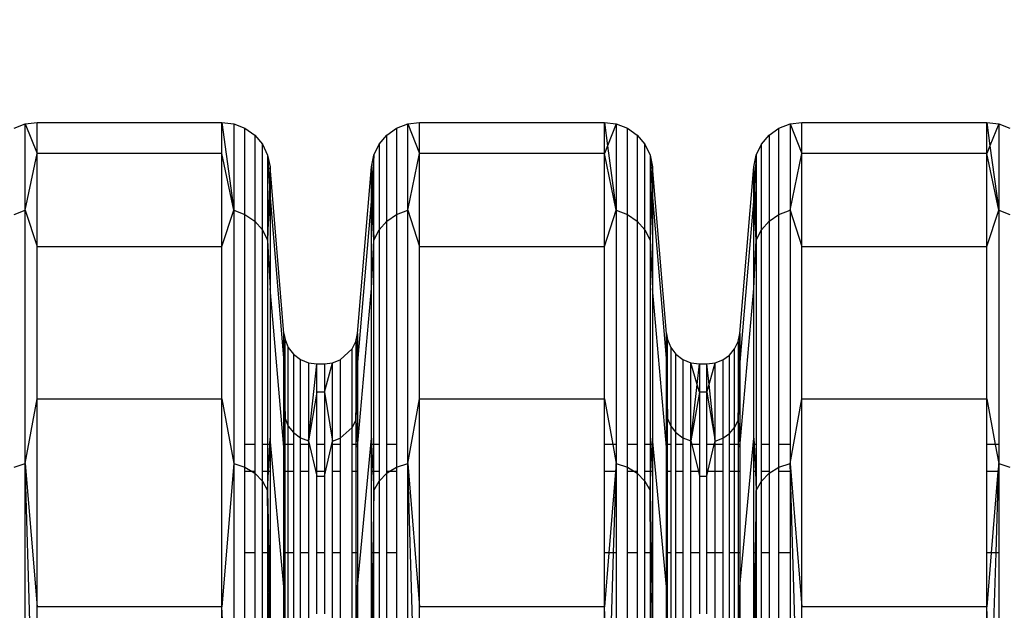
# Model space of a CAD drawing. Units: millimetres. Extents: x -9947 to 6001, y -5818 to 4709.
# Drawn here: x -4456 to -4334, y -1541 to -1467 of the extents above; entities that cross this region are included whole.
import ezdxf

# ---------------------------------------------------------------- set-up
doc = ezdxf.new("R2010")
doc.units = ezdxf.units.MM
doc.layers.add('Strefa bezpieczna', color=8, linetype='Continuous')
doc.dimstyles.get("Standard").update_dxf_attribs({"dimtxt": 180, "dimasz": 200, "dimexe": 0.18, "dimexo": 0.0625, "dimgap": 200, "dimtad": 0, "dimtih": 1, "dimtoh": 1, "dimdec": 0, "dimlfac": 0.1, "dimzin": 0, "dimdsep": 46, "dimtxsty": 'Standard', "dimcen": 0.09, "dimse1": 1, "dimse2": 1, "dimadec": 0, "dimazin": 0, "dimtfac": 1, "dimtdec": 4, "dimtofl": 0, "dimtmove": 0, "dimatfit": 3, "dimfxl": 1, "dimtolj": 1, "dimtzin": 0, "dimarcsym": 0})

# ---------------------------------------------------------------- blocks, each defined once
blk = doc.blocks.new('*D6')
at = {"layer": 'Defpoints', "color": 0}
for p in [(-5711.02, 3365.62), (-9742.35, -5817.57), (-979.17, -5817.57)]:
    blk.add_point(p, dxfattribs=at)
at = {"layer": 'Strefa bezpieczna', "color": 0, "lineweight": -2}
for p, q in [((-9742.35, 3165.62), (-9742.35, -935.98)), ((-9742.35, -5617.57), (-9742.35, -1515.98))]:
    blk.add_line(p, q, dxfattribs=at)
at = {"layer": 'Strefa bezpieczna', "color": 0}
for points in [[(-9709.01, 3165.62), (-9775.68, 3165.62), (-9742.35, 3365.62)], [(-9775.68, -5617.57), (-9709.01, -5617.57), (-9742.35, -5817.57)]]:
    blk.add_solid(points, dxfattribs=at)
at = {"layer": 'Strefa bezpieczna', "color": 0, "insert": (-9742.35, -1225.98), "char_height": 180, "attachment_point": 5}
blk.add_mtext('\\A1;918', dxfattribs=at)
blk = doc.blocks.new('*D7')
at = {"layer": 'Defpoints', "color": 0}
for p in [(-5218.65, 1402.02), (-8753.19, -3853.72), (-1057.07, -3853.72)]:
    blk.add_point(p, dxfattribs=at)
at = {"layer": 'Strefa bezpieczna', "color": 0, "lineweight": -2}
for p, q in [((-8753.19, 1202.02), (-8753.19, -935.85)), ((-8753.19, -3653.72), (-8753.19, -1515.85))]:
    blk.add_line(p, q, dxfattribs=at)
at = {"layer": 'Strefa bezpieczna', "color": 0}
for points in [[(-8719.86, 1202.02), (-8786.53, 1202.02), (-8753.19, 1402.02)], [(-8786.53, -3653.72), (-8719.86, -3653.72), (-8753.19, -3853.72)]]:
    blk.add_solid(points, dxfattribs=at)
at = {"layer": 'Strefa bezpieczna', "color": 0, "insert": (-8753.19, -1225.85), "char_height": 180, "attachment_point": 5}
blk.add_mtext('\\A1;526', dxfattribs=at)

msp = doc.modelspace()

# ---------------------------------------------------------------- linework, layer by layer
for p, q in [((-4456.5, -1480.79), (-4455.11, -1480.25)), ((-4455.11, -1480.25), (-4453.64, -1480.07)), ((-4455.11, -1490.98), (-4455.11, -1480.25)), ((-4455.11, -1480.25), (-4453.64, -1483.94)), ((-4453.64, -1483.94), (-4453.64, -1480.07)), ((-4453.64, -1480.07), (-4430.68, -1480.07)), ((-4430.68, -1483.94), (-4430.68, -1480.07)), ((-4430.68, -1480.07), (-4429.21, -1480.25)), ((-4430.68, -1480.07), (-4429.21, -1490.98)), ((-4429.21, -1480.25), (-4427.83, -1480.79)), ((-4429.21, -1480.25), (-4429.21, -1490.98)), ((-4427.83, -1491.5), (-4427.83, -1480.79)), ((-4427.83, -1480.79), (-4426.62, -1481.65)), ((-4410.2, -1481.65), (-4409, -1480.79)), ((-4409, -1480.79), (-4407.61, -1480.25)), ((-4409, -1480.79), (-4409, -1491.5)), ((-4407.61, -1480.25), (-4406.14, -1480.07)), ((-4407.61, -1490.98), (-4407.61, -1480.25)), ((-4407.61, -1480.25), (-4406.14, -1483.94)), ((-4406.14, -1483.94), (-4406.14, -1480.07)), ((-4406.14, -1480.07), (-4383.18, -1480.07)), ((-4383.18, -1483.94), (-4383.18, -1480.07)), ((-4383.18, -1480.07), (-4381.71, -1480.25)), ((-4383.18, -1480.07), (-4382.79, -1482.96)), ((-4381.71, -1480.25), (-4382.79, -1482.96)), ((-4381.71, -1480.25), (-4380.33, -1480.79)), ((-4381.71, -1480.25), (-4381.71, -1490.98)), ((-4380.33, -1491.5), (-4380.33, -1480.79)), ((-4380.33, -1480.79), (-4379.12, -1481.65)), ((-4362.7, -1481.65), (-4361.5, -1480.79)), ((-4361.5, -1480.79), (-4360.11, -1480.25)), ((-4361.5, -1491.5), (-4361.5, -1480.79)), ((-4360.11, -1480.25), (-4358.64, -1480.07)), ((-4360.11, -1480.25), (-4360.11, -1490.98)), ((-4360.11, -1480.25), (-4358.64, -1483.94)), ((-4358.64, -1483.94), (-4358.64, -1480.07)), ((-4358.64, -1480.07), (-4335.68, -1480.07)), ((-4335.68, -1483.94), (-4335.68, -1480.07)), ((-4335.68, -1480.07), (-4334.21, -1480.25)), ((-4335.68, -1480.07), (-4335.29, -1482.96)), ((-4334.21, -1480.25), (-4335.29, -1482.96)), ((-4334.21, -1480.25), (-4332.83, -1480.79)), ((-4334.21, -1480.25), (-4334.21, -1490.98)), ((-4426.62, -1481.65), (-4426.62, -1492.33)), ((-4426.62, -1481.65), (-4425.66, -1482.78)), ((-4411.16, -1482.78), (-4410.2, -1481.65)), ((-4410.2, -1492.33), (-4410.2, -1481.65)), ((-4379.12, -1481.65), (-4379.12, -1492.33)), ((-4379.12, -1481.65), (-4378.16, -1482.78)), ((-4363.66, -1482.78), (-4362.7, -1481.65)), ((-4362.7, -1481.65), (-4362.7, -1492.33)), ((-4425.66, -1493.42), (-4425.66, -1482.78)), ((-4425.66, -1482.78), (-4425.01, -1484.12)), ((-4411.82, -1484.12), (-4411.16, -1482.78)), ((-4411.16, -1482.78), (-4411.16, -1493.42)), ((-4382.79, -1482.96), (-4383.18, -1483.94)), ((-4382.79, -1482.96), (-4381.71, -1490.98)), ((-4378.16, -1493.42), (-4378.16, -1482.78)), ((-4378.16, -1482.78), (-4377.51, -1484.12)), ((-4364.32, -1484.12), (-4363.66, -1482.78)), ((-4363.66, -1493.42), (-4363.66, -1482.78)), ((-4335.29, -1482.96), (-4335.68, -1483.94)), ((-4335.29, -1482.96), (-4334.21, -1490.98)), ((-4455.11, -1490.98), (-4453.64, -1483.94)), ((-4453.64, -1495.48), (-4453.64, -1483.94)), ((-4430.68, -1483.94), (-4453.64, -1483.94)), ((-4430.68, -1495.48), (-4430.68, -1483.94)), ((-4429.21, -1490.98), (-4430.68, -1483.94)), ((-4425.01, -1484.12), (-4425.01, -1494.71)), ((-4425.01, -1484.12), (-4424.7, -1485.57)), ((-4425.01, -1484.12), (-4424.79, -1487.99)), ((-4412.12, -1485.57), (-4411.82, -1484.12)), ((-4411.82, -1484.12), (-4412.04, -1487.99)), ((-4411.82, -1494.71), (-4411.82, -1484.12)), ((-4407.61, -1490.98), (-4406.14, -1483.94)), ((-4406.14, -1495.48), (-4406.14, -1483.94)), ((-4383.18, -1483.94), (-4406.14, -1483.94)), ((-4383.18, -1495.48), (-4383.18, -1483.94)), ((-4381.71, -1490.98), (-4383.18, -1483.94)), ((-4377.51, -1484.12), (-4377.51, -1494.71)), ((-4377.51, -1484.12), (-4377.2, -1485.57)), ((-4377.51, -1484.12), (-4377.29, -1487.99)), ((-4364.62, -1485.57), (-4364.32, -1484.12)), ((-4364.32, -1484.12), (-4364.54, -1487.99)), ((-4364.32, -1484.12), (-4364.32, -1494.71)), ((-4360.11, -1490.98), (-4358.64, -1483.94)), ((-4358.64, -1495.48), (-4358.64, -1483.94)), ((-4335.68, -1483.94), (-4358.64, -1483.94)), ((-4335.68, -1495.48), (-4335.68, -1483.94)), ((-4334.21, -1490.98), (-4335.68, -1483.94)), ((-4424.7, -1485.57), (-4424.79, -1487.99)), ((-4424.7, -1485.57), (-4424.7, -1489.38)), ((-4422.98, -1506.29), (-4424.7, -1485.57)), ((-4413.85, -1506.29), (-4412.12, -1485.57)), ((-4412.12, -1489.38), (-4412.12, -1485.57)), ((-4412.12, -1485.57), (-4412.04, -1487.99)), ((-4377.2, -1485.57), (-4377.29, -1487.99)), ((-4377.2, -1485.57), (-4377.2, -1489.38)), ((-4375.48, -1506.29), (-4377.2, -1485.57)), ((-4366.35, -1506.29), (-4364.62, -1485.57)), ((-4364.62, -1489.38), (-4364.62, -1485.57)), ((-4364.62, -1485.57), (-4364.54, -1487.99)), ((-4424.79, -1487.99), (-4425.01, -1494.71)), ((-4424.79, -1487.99), (-4424.7, -1489.38)), ((-4412.04, -1487.99), (-4412.12, -1489.38)), ((-4412.04, -1487.99), (-4411.82, -1494.71)), ((-4377.29, -1487.99), (-4377.51, -1494.71)), ((-4377.29, -1487.99), (-4377.2, -1489.38)), ((-4364.54, -1487.99), (-4364.62, -1489.38)), ((-4364.54, -1487.99), (-4364.32, -1494.71)), ((-4425.01, -1494.71), (-4424.7, -1489.38)), ((-4424.7, -1489.38), (-4424.7, -1500.72)), ((-4424.7, -1489.38), (-4422.98, -1509.85)), ((-4412.12, -1489.38), (-4413.85, -1509.85)), ((-4412.12, -1500.72), (-4412.12, -1489.38)), ((-4411.82, -1494.71), (-4412.12, -1489.38)), ((-4377.51, -1494.71), (-4377.2, -1489.38)), ((-4377.2, -1489.38), (-4377.2, -1500.72)), ((-4377.2, -1489.38), (-4375.48, -1509.85)), ((-4364.62, -1489.38), (-4366.35, -1509.85)), ((-4364.62, -1500.72), (-4364.62, -1489.38)), ((-4364.32, -1494.71), (-4364.62, -1489.38)), ((-4456.5, -1491.5), (-4455.11, -1490.98)), ((-4455.11, -1522.43), (-4455.11, -1490.98)), ((-4455.11, -1490.98), (-4453.64, -1495.48)), ((-4430.68, -1495.48), (-4429.21, -1490.98)), ((-4429.21, -1490.98), (-4427.83, -1491.5)), ((-4429.21, -1490.98), (-4429.21, -1522.43)), ((-4427.83, -1491.5), (-4426.62, -1492.33)), ((-4427.83, -1520.07), (-4427.83, -1491.5)), ((-4410.2, -1492.33), (-4409, -1491.5)), ((-4409, -1491.5), (-4407.61, -1490.98)), ((-4409, -1491.5), (-4409, -1520.07)), ((-4407.61, -1522.43), (-4407.61, -1490.98)), ((-4407.61, -1490.98), (-4406.14, -1495.48)), ((-4383.18, -1495.48), (-4381.71, -1490.98)), ((-4381.71, -1490.98), (-4380.33, -1491.5)), ((-4381.71, -1490.98), (-4381.71, -1520.07)), ((-4380.33, -1491.5), (-4379.12, -1492.33)), ((-4380.33, -1520.07), (-4380.33, -1491.5)), ((-4362.7, -1492.33), (-4361.5, -1491.5)), ((-4361.5, -1491.5), (-4360.11, -1490.98)), ((-4361.5, -1520.07), (-4361.5, -1491.5)), ((-4360.11, -1490.98), (-4358.64, -1495.48)), ((-4360.11, -1490.98), (-4360.11, -1520.07)), ((-4335.68, -1495.48), (-4334.21, -1490.98)), ((-4334.21, -1490.98), (-4332.83, -1491.5)), ((-4334.21, -1490.98), (-4334.21, -1520.07)), ((-4426.62, -1492.33), (-4425.66, -1493.42)), ((-4426.62, -1492.33), (-4426.62, -1520.07)), ((-4411.16, -1493.42), (-4410.2, -1492.33)), ((-4410.2, -1520.07), (-4410.2, -1492.33)), ((-4379.12, -1492.33), (-4378.16, -1493.42)), ((-4379.12, -1492.33), (-4379.12, -1520.07)), ((-4363.66, -1493.42), (-4362.7, -1492.33)), ((-4362.7, -1492.33), (-4362.7, -1520.07)), ((-4425.66, -1493.42), (-4425.01, -1494.71)), ((-4425.66, -1520.07), (-4425.66, -1493.42)), ((-4411.82, -1494.71), (-4411.16, -1493.42)), ((-4411.16, -1493.42), (-4411.16, -1520.07)), ((-4378.16, -1493.42), (-4377.51, -1494.71)), ((-4378.16, -1520.07), (-4378.16, -1493.42)), ((-4364.32, -1494.71), (-4363.66, -1493.42)), ((-4363.66, -1520.07), (-4363.66, -1493.42)), ((-4453.64, -1514.4), (-4453.64, -1495.48)), ((-4453.64, -1495.48), (-4430.68, -1495.48)), ((-4430.68, -1514.4), (-4430.68, -1495.48)), ((-4425.01, -1494.71), (-4424.7, -1500.72)), ((-4425.01, -1494.71), (-4425.01, -1520.07)), ((-4412.12, -1500.72), (-4411.82, -1494.71)), ((-4411.82, -1520.07), (-4411.82, -1494.71)), ((-4406.14, -1514.4), (-4406.14, -1495.48)), ((-4406.14, -1495.48), (-4383.18, -1495.48)), ((-4383.18, -1514.4), (-4383.18, -1495.48)), ((-4377.51, -1494.71), (-4377.2, -1500.72)), ((-4377.51, -1494.71), (-4377.51, -1520.07)), ((-4364.62, -1500.72), (-4364.32, -1494.71)), ((-4364.32, -1494.71), (-4364.32, -1520.07)), ((-4358.64, -1514.4), (-4358.64, -1495.48)), ((-4358.64, -1495.48), (-4335.68, -1495.48)), ((-4335.68, -1514.4), (-4335.68, -1495.48)), ((-4424.7, -1500.72), (-4424.7, -1519.3)), ((-4422.98, -1520.43), (-4424.7, -1500.72)), ((-4413.85, -1520.43), (-4412.12, -1500.72)), ((-4412.12, -1519.3), (-4412.12, -1500.72)), ((-4377.2, -1500.72), (-4377.2, -1519.3)), ((-4375.48, -1520.43), (-4377.2, -1500.72)), ((-4366.35, -1520.43), (-4364.62, -1500.72)), ((-4364.62, -1519.3), (-4364.62, -1500.72)), ((-4422.98, -1506.29), (-4422.85, -1507.02)), ((-4422.98, -1509.85), (-4422.98, -1506.29)), ((-4422.94, -1509.09), (-4422.98, -1506.29)), ((-4414.06, -1507.29), (-4413.85, -1506.29)), ((-4413.9, -1509.17), (-4413.85, -1506.29)), ((-4413.85, -1506.29), (-4413.85, -1509.85)), ((-4375.48, -1506.29), (-4375.35, -1507.02)), ((-4375.48, -1509.85), (-4375.48, -1506.29)), ((-4375.44, -1509.09), (-4375.48, -1506.29)), ((-4366.56, -1507.29), (-4366.35, -1506.29)), ((-4366.4, -1509.17), (-4366.35, -1506.29)), ((-4366.35, -1506.29), (-4366.35, -1509.85)), ((-4422.94, -1509.09), (-4422.85, -1507.02)), ((-4422.85, -1507.02), (-4422.44, -1508.01)), ((-4422.85, -1516.83), (-4422.85, -1507.02)), ((-4414.51, -1508.2), (-4414.06, -1507.29)), ((-4414.06, -1507.29), (-4414.06, -1517.09)), ((-4413.9, -1509.17), (-4414.06, -1507.29)), ((-4375.44, -1509.09), (-4375.35, -1507.02)), ((-4375.35, -1507.02), (-4374.94, -1508.01)), ((-4375.35, -1516.83), (-4375.35, -1507.02)), ((-4367.01, -1508.2), (-4366.56, -1507.29)), ((-4366.56, -1507.29), (-4366.56, -1517.09)), ((-4366.4, -1509.17), (-4366.56, -1507.29)), ((-4422.98, -1509.85), (-4422.94, -1509.09)), ((-4422.85, -1516.83), (-4422.94, -1509.09)), ((-4422.44, -1508.01), (-4421.79, -1508.86)), ((-4422.44, -1517.79), (-4422.44, -1508.01)), ((-4421.79, -1508.86), (-4420.93, -1509.51)), ((-4421.79, -1508.86), (-4421.79, -1518.61)), ((-4415.99, -1509.57), (-4414.51, -1508.2)), ((-4414.51, -1517.98), (-4414.51, -1508.2)), ((-4375.48, -1509.85), (-4375.44, -1509.09)), ((-4375.35, -1516.83), (-4375.44, -1509.09)), ((-4374.94, -1508.01), (-4374.29, -1508.86)), ((-4374.94, -1508.01), (-4374.94, -1517.79)), ((-4374.29, -1508.86), (-4373.43, -1509.51)), ((-4374.29, -1518.61), (-4374.29, -1508.86)), ((-4368.49, -1509.57), (-4367.66, -1508.98)), ((-4367.66, -1508.98), (-4367.01, -1508.2)), ((-4367.66, -1518.73), (-4367.66, -1508.98)), ((-4367.01, -1517.98), (-4367.01, -1508.2)), ((-4422.98, -1509.85), (-4422.85, -1516.83)), ((-4422.98, -1520.07), (-4422.98, -1509.85)), ((-4420.93, -1509.51), (-4419.94, -1509.93)), ((-4420.93, -1519.24), (-4420.93, -1509.51)), ((-4419.94, -1509.93), (-4419.94, -1519.64)), ((-4419.94, -1509.93), (-4418.88, -1510.07)), ((-4419.94, -1519.64), (-4418.88, -1510.07)), ((-4418.88, -1513.57), (-4418.88, -1510.07)), ((-4418.88, -1510.07), (-4417.95, -1510.07)), ((-4417.95, -1510.07), (-4416.94, -1509.94)), ((-4417.95, -1513.57), (-4416.94, -1509.94)), ((-4417.95, -1510.07), (-4417.95, -1513.57)), ((-4416.94, -1509.94), (-4415.99, -1509.57)), ((-4416.94, -1519.66), (-4416.94, -1509.94)), ((-4415.99, -1509.57), (-4415.99, -1519.3)), ((-4414.06, -1517.09), (-4413.9, -1509.17)), ((-4413.85, -1509.85), (-4414.06, -1517.09)), ((-4413.85, -1509.85), (-4413.9, -1509.17)), ((-4413.85, -1509.85), (-4413.85, -1520.07)), ((-4375.48, -1509.85), (-4375.35, -1516.83)), ((-4375.48, -1520.07), (-4375.48, -1509.85)), ((-4373.43, -1509.51), (-4372.44, -1509.93)), ((-4373.43, -1509.51), (-4373.43, -1519.24)), ((-4372.44, -1509.93), (-4371.38, -1510.07)), ((-4372.44, -1519.64), (-4372.44, -1509.93)), ((-4371.66, -1512.61), (-4372.44, -1509.93)), ((-4371.66, -1512.61), (-4371.38, -1510.07)), ((-4371.38, -1510.07), (-4371.38, -1513.57)), ((-4371.38, -1510.07), (-4370.45, -1510.07)), ((-4370.45, -1510.07), (-4369.44, -1509.94)), ((-4370.45, -1513.57), (-4370.45, -1510.07)), ((-4370.18, -1512.61), (-4370.45, -1510.07)), ((-4370.18, -1512.61), (-4369.44, -1509.94)), ((-4369.44, -1509.94), (-4368.49, -1509.57)), ((-4369.44, -1519.66), (-4369.44, -1509.94)), ((-4368.49, -1509.57), (-4368.49, -1519.3)), ((-4366.56, -1517.09), (-4366.4, -1509.17)), ((-4366.35, -1509.85), (-4366.56, -1517.09)), ((-4366.35, -1509.85), (-4366.4, -1509.17)), ((-4366.35, -1509.85), (-4366.35, -1520.07)), ((-4372.44, -1519.64), (-4371.66, -1512.61)), ((-4371.38, -1513.57), (-4371.66, -1512.61)), ((-4370.45, -1513.57), (-4370.18, -1512.61)), ((-4369.44, -1519.66), (-4370.18, -1512.61)), ((-4418.88, -1513.57), (-4419.94, -1519.64)), ((-4417.95, -1513.57), (-4418.88, -1513.57)), ((-4418.88, -1520.07), (-4418.88, -1513.57)), ((-4417.95, -1513.57), (-4416.94, -1519.66)), ((-4417.95, -1513.57), (-4417.95, -1520.07)), ((-4371.38, -1513.57), (-4372.44, -1519.64)), ((-4370.45, -1513.57), (-4371.38, -1513.57)), ((-4371.38, -1513.57), (-4371.38, -1520.07)), ((-4370.45, -1513.57), (-4369.44, -1519.66)), ((-4370.45, -1520.07), (-4370.45, -1513.57)), ((-4455.11, -1522.43), (-4453.64, -1514.4)), ((-4453.64, -1540.23), (-4453.64, -1514.4)), ((-4453.64, -1514.4), (-4430.68, -1514.4)), ((-4430.68, -1540.23), (-4430.68, -1514.4)), ((-4430.68, -1514.4), (-4429.21, -1522.43)), ((-4407.61, -1522.43), (-4406.14, -1514.4)), ((-4406.14, -1540.23), (-4406.14, -1514.4)), ((-4406.14, -1514.4), (-4383.18, -1514.4)), ((-4383.18, -1514.4), (-4382.14, -1520.07)), ((-4383.18, -1520.07), (-4383.18, -1514.4)), ((-4360.11, -1522.43), (-4358.64, -1514.4)), ((-4358.64, -1540.23), (-4358.64, -1514.4)), ((-4358.64, -1514.4), (-4335.68, -1514.4)), ((-4335.68, -1514.4), (-4334.64, -1520.07)), ((-4335.68, -1520.07), (-4335.68, -1514.4)), ((-4422.98, -1520.07), (-4422.85, -1516.83)), ((-4422.85, -1516.83), (-4422.44, -1517.79)), ((-4422.85, -1520.07), (-4422.85, -1516.83)), ((-4414.51, -1517.98), (-4414.06, -1517.09)), ((-4414.06, -1517.09), (-4413.85, -1520.07)), ((-4414.06, -1517.09), (-4414.06, -1520.07)), ((-4375.48, -1520.07), (-4375.35, -1516.83)), ((-4375.35, -1516.83), (-4374.94, -1517.79)), ((-4375.35, -1520.07), (-4375.35, -1516.83)), ((-4367.01, -1517.98), (-4366.56, -1517.09)), ((-4366.56, -1517.09), (-4366.35, -1520.07)), ((-4366.56, -1517.09), (-4366.56, -1520.07)), ((-4422.44, -1517.79), (-4421.79, -1518.61)), ((-4422.44, -1520.07), (-4422.44, -1517.79)), ((-4421.79, -1518.61), (-4420.93, -1519.24)), ((-4421.79, -1518.61), (-4421.79, -1520.07)), ((-4415.99, -1519.3), (-4414.51, -1517.98)), ((-4414.51, -1520.07), (-4414.51, -1517.98)), ((-4374.94, -1517.79), (-4374.29, -1518.61)), ((-4374.94, -1517.79), (-4374.94, -1520.07)), ((-4374.29, -1518.61), (-4373.43, -1519.24)), ((-4374.29, -1520.07), (-4374.29, -1518.61)), ((-4368.49, -1519.3), (-4367.66, -1518.73)), ((-4367.66, -1518.73), (-4367.01, -1517.98)), ((-4367.66, -1520.07), (-4367.66, -1518.73)), ((-4367.01, -1520.07), (-4367.01, -1517.98)), ((-4426.62, -1520.07), (-4427.83, -1520.07)), ((-4427.83, -1522.89), (-4427.83, -1520.07)), ((-4426.62, -1520.07), (-4426.62, -1523.45)), ((-4425.01, -1520.07), (-4425.66, -1520.07)), ((-4425.66, -1523.45), (-4425.66, -1520.07)), ((-4424.74, -1520.07), (-4425.01, -1520.07)), ((-4425.01, -1520.07), (-4425.01, -1523.45)), ((-4424.9, -1523.45), (-4424.74, -1520.07)), ((-4424.74, -1520.07), (-4424.7, -1519.3)), ((-4424.7, -1520.07), (-4424.74, -1520.07)), ((-4422.98, -1537.77), (-4424.7, -1519.3)), ((-4424.7, -1519.3), (-4424.7, -1520.07)), ((-4424.7, -1520.07), (-4424.7, -1523.45)), ((-4422.85, -1520.07), (-4422.98, -1520.07)), ((-4422.98, -1520.43), (-4422.98, -1520.07)), ((-4422.44, -1520.07), (-4422.85, -1520.07)), ((-4422.85, -1523.45), (-4422.85, -1520.07)), ((-4421.79, -1520.07), (-4422.44, -1520.07)), ((-4422.44, -1523.45), (-4422.44, -1520.07)), ((-4421.79, -1520.07), (-4421.79, -1523.45)), ((-4420.93, -1519.24), (-4419.94, -1519.64)), ((-4420.93, -1520.07), (-4420.93, -1519.24)), ((-4419.94, -1520.07), (-4420.93, -1520.07)), ((-4420.93, -1523.45), (-4420.93, -1520.07)), ((-4419.94, -1519.64), (-4418.88, -1524.01)), ((-4419.94, -1519.64), (-4419.94, -1520.07)), ((-4419.94, -1520.07), (-4419.94, -1523.45)), ((-4417.95, -1520.07), (-4418.88, -1520.07)), ((-4418.88, -1523.45), (-4418.88, -1520.07)), ((-4417.95, -1524.01), (-4416.94, -1519.66)), ((-4417.95, -1520.07), (-4417.95, -1523.45)), ((-4416.94, -1519.66), (-4415.99, -1519.3)), ((-4416.94, -1520.07), (-4416.94, -1519.66)), ((-4415.99, -1520.07), (-4416.94, -1520.07)), ((-4416.94, -1523.45), (-4416.94, -1520.07)), ((-4415.99, -1519.3), (-4415.99, -1520.07)), ((-4415.99, -1520.07), (-4415.99, -1523.45)), ((-4414.06, -1520.07), (-4414.51, -1520.07)), ((-4414.51, -1523.45), (-4414.51, -1520.07)), ((-4413.85, -1520.07), (-4414.06, -1520.07)), ((-4414.06, -1520.07), (-4414.06, -1523.45)), ((-4413.85, -1537.77), (-4412.12, -1519.3)), ((-4413.85, -1520.07), (-4413.85, -1520.43)), ((-4412.12, -1519.3), (-4412.09, -1520.07)), ((-4412.12, -1520.07), (-4412.12, -1519.3)), ((-4412.09, -1520.07), (-4412.12, -1520.07)), ((-4412.12, -1523.45), (-4412.12, -1520.07)), ((-4411.82, -1520.07), (-4412.09, -1520.07)), ((-4412.09, -1520.07), (-4411.93, -1523.45)), ((-4411.16, -1520.07), (-4411.82, -1520.07)), ((-4411.82, -1523.45), (-4411.82, -1520.07)), ((-4411.16, -1520.07), (-4411.16, -1523.45)), ((-4409, -1520.07), (-4410.2, -1520.07)), ((-4410.2, -1523.45), (-4410.2, -1520.07)), ((-4409, -1520.07), (-4409, -1522.89)), ((-4382.14, -1520.07), (-4383.18, -1520.07)), ((-4383.18, -1523.45), (-4383.18, -1520.07)), ((-4381.71, -1520.07), (-4382.14, -1520.07)), ((-4382.14, -1520.07), (-4381.71, -1522.43)), ((-4381.71, -1520.07), (-4381.71, -1522.43)), ((-4379.12, -1520.07), (-4380.33, -1520.07)), ((-4380.33, -1522.89), (-4380.33, -1520.07)), ((-4379.12, -1520.07), (-4379.12, -1523.45)), ((-4377.51, -1520.07), (-4378.16, -1520.07)), ((-4378.16, -1523.45), (-4378.16, -1520.07)), ((-4377.24, -1520.07), (-4377.51, -1520.07)), ((-4377.51, -1520.07), (-4377.51, -1523.45)), ((-4377.4, -1523.45), (-4377.24, -1520.07)), ((-4377.24, -1520.07), (-4377.2, -1519.3)), ((-4377.2, -1520.07), (-4377.24, -1520.07)), ((-4375.48, -1537.77), (-4377.2, -1519.3)), ((-4377.2, -1519.3), (-4377.2, -1520.07)), ((-4377.2, -1520.07), (-4377.2, -1523.45)), ((-4375.35, -1520.07), (-4375.48, -1520.07)), ((-4375.48, -1520.43), (-4375.48, -1520.07)), ((-4374.94, -1520.07), (-4375.35, -1520.07)), ((-4375.35, -1523.45), (-4375.35, -1520.07)), ((-4374.94, -1520.07), (-4374.94, -1523.45)), ((-4373.43, -1520.07), (-4374.29, -1520.07)), ((-4374.29, -1523.45), (-4374.29, -1520.07)), ((-4373.43, -1519.24), (-4372.44, -1519.64)), ((-4373.43, -1519.24), (-4373.43, -1520.07)), ((-4373.43, -1520.07), (-4373.43, -1523.45)), ((-4372.44, -1519.64), (-4372.34, -1520.07)), ((-4372.44, -1520.07), (-4372.44, -1519.64)), ((-4372.34, -1520.07), (-4372.44, -1520.07)), ((-4372.44, -1523.45), (-4372.44, -1520.07)), ((-4371.38, -1520.07), (-4372.34, -1520.07)), ((-4372.34, -1520.07), (-4371.51, -1523.45)), ((-4371.38, -1520.07), (-4371.38, -1523.45)), ((-4369.54, -1520.07), (-4370.45, -1520.07)), ((-4370.45, -1523.45), (-4370.45, -1520.07)), ((-4370.32, -1523.45), (-4369.54, -1520.07)), ((-4369.54, -1520.07), (-4369.44, -1519.66)), ((-4369.44, -1520.07), (-4369.54, -1520.07)), ((-4369.44, -1519.66), (-4368.49, -1519.3)), ((-4369.44, -1520.07), (-4369.44, -1519.66)), ((-4368.49, -1520.07), (-4369.44, -1520.07)), ((-4369.44, -1523.45), (-4369.44, -1520.07)), ((-4368.49, -1519.3), (-4368.49, -1520.07)), ((-4368.49, -1520.07), (-4368.49, -1523.45)), ((-4367.01, -1520.07), (-4367.66, -1520.07)), ((-4367.66, -1523.45), (-4367.66, -1520.07)), ((-4366.56, -1520.07), (-4367.01, -1520.07)), ((-4367.01, -1523.45), (-4367.01, -1520.07)), ((-4366.35, -1520.07), (-4366.56, -1520.07)), ((-4366.56, -1520.07), (-4366.56, -1523.45)), ((-4366.35, -1537.77), (-4364.62, -1519.3)), ((-4366.35, -1520.07), (-4366.35, -1520.43)), ((-4364.62, -1519.3), (-4364.59, -1520.07)), ((-4364.62, -1520.07), (-4364.62, -1519.3)), ((-4364.59, -1520.07), (-4364.62, -1520.07)), ((-4364.62, -1523.45), (-4364.62, -1520.07)), ((-4364.32, -1520.07), (-4364.59, -1520.07)), ((-4364.59, -1520.07), (-4364.43, -1523.45)), ((-4364.32, -1520.07), (-4364.32, -1523.45)), ((-4362.7, -1520.07), (-4363.66, -1520.07)), ((-4363.66, -1523.45), (-4363.66, -1520.07)), ((-4362.7, -1520.07), (-4362.7, -1523.45)), ((-4360.11, -1520.07), (-4361.5, -1520.07)), ((-4361.5, -1522.89), (-4361.5, -1520.07)), ((-4360.11, -1520.07), (-4360.11, -1522.43)), ((-4334.64, -1520.07), (-4335.68, -1520.07)), ((-4335.68, -1523.45), (-4335.68, -1520.07)), ((-4334.21, -1520.07), (-4334.64, -1520.07)), ((-4334.64, -1520.07), (-4334.21, -1522.43)), ((-4334.21, -1520.07), (-4334.21, -1522.43)), ((-4422.98, -1523.45), (-4422.98, -1520.43)), ((-4413.85, -1520.43), (-4413.85, -1523.45)), ((-4375.48, -1523.45), (-4375.48, -1520.43)), ((-4366.35, -1520.43), (-4366.35, -1523.45)), ((-4456.5, -1522.89), (-4455.11, -1522.43)), ((-4455.11, -1572.46), (-4455.11, -1522.43)), ((-4455.11, -1522.43), (-4453.64, -1540.23)), ((-4453.64, -1572.33), (-4455.11, -1522.43)), ((-4429.21, -1522.43), (-4430.68, -1540.23)), ((-4429.21, -1522.43), (-4427.83, -1522.89)), ((-4429.21, -1522.43), (-4429.21, -1572.46)), ((-4409, -1522.89), (-4407.61, -1522.43)), ((-4407.61, -1572.46), (-4407.61, -1522.43)), ((-4407.61, -1522.43), (-4406.14, -1540.23)), ((-4406.14, -1572.33), (-4407.61, -1522.43)), ((-4381.71, -1522.43), (-4381.8, -1523.45)), ((-4381.74, -1523.45), (-4381.71, -1522.43)), ((-4381.71, -1522.43), (-4380.33, -1522.89)), ((-4381.71, -1522.43), (-4381.71, -1523.45)), ((-4361.5, -1522.89), (-4360.11, -1522.43)), ((-4360.11, -1522.43), (-4358.64, -1540.23)), ((-4358.64, -1572.33), (-4360.11, -1522.43)), ((-4360.11, -1522.43), (-4360.11, -1523.45)), ((-4334.21, -1522.43), (-4334.3, -1523.45)), ((-4334.24, -1523.45), (-4334.21, -1522.43)), ((-4334.21, -1522.43), (-4332.83, -1522.89)), ((-4334.21, -1522.43), (-4334.21, -1523.45)), ((-4427.83, -1522.89), (-4426.93, -1523.45)), ((-4427.83, -1523.45), (-4427.83, -1522.89)), ((-4426.93, -1523.45), (-4427.83, -1523.45)), ((-4427.83, -1533.53), (-4427.83, -1523.45)), ((-4426.62, -1523.45), (-4426.93, -1523.45)), ((-4426.93, -1523.45), (-4426.62, -1523.64)), ((-4426.62, -1523.45), (-4426.62, -1523.64)), ((-4426.62, -1523.64), (-4425.66, -1524.62)), ((-4426.62, -1523.64), (-4426.62, -1533.53)), ((-4425.01, -1523.45), (-4425.66, -1523.45)), ((-4425.66, -1524.62), (-4425.66, -1523.45)), ((-4425.01, -1523.45), (-4425.01, -1525.78)), ((-4425.01, -1525.78), (-4424.9, -1523.45)), ((-4424.9, -1523.45), (-4425.01, -1523.45)), ((-4424.7, -1523.45), (-4424.9, -1523.45)), ((-4424.7, -1523.45), (-4424.7, -1533.53)), ((-4422.85, -1523.45), (-4422.98, -1523.45)), ((-4422.98, -1533.53), (-4422.98, -1523.45)), ((-4422.44, -1523.45), (-4422.85, -1523.45)), ((-4422.85, -1533.53), (-4422.85, -1523.45)), ((-4421.79, -1523.45), (-4422.44, -1523.45)), ((-4422.44, -1533.53), (-4422.44, -1523.45)), ((-4421.79, -1523.45), (-4421.79, -1533.53)), ((-4419.94, -1523.45), (-4420.93, -1523.45)), ((-4420.93, -1533.53), (-4420.93, -1523.45)), ((-4419.94, -1523.45), (-4419.94, -1533.53)), ((-4417.95, -1523.45), (-4418.88, -1523.45)), ((-4418.88, -1524.01), (-4418.88, -1523.45)), ((-4417.95, -1523.45), (-4417.95, -1524.01)), ((-4415.99, -1523.45), (-4416.94, -1523.45)), ((-4416.94, -1533.53), (-4416.94, -1523.45)), ((-4415.99, -1523.45), (-4415.99, -1533.53)), ((-4414.06, -1523.45), (-4414.51, -1523.45)), ((-4414.51, -1533.53), (-4414.51, -1523.45)), ((-4413.85, -1523.45), (-4414.06, -1523.45)), ((-4414.06, -1523.45), (-4414.06, -1533.53)), ((-4413.85, -1523.45), (-4413.85, -1533.53)), ((-4411.93, -1523.45), (-4412.12, -1523.45)), ((-4412.12, -1533.53), (-4412.12, -1523.45)), ((-4411.93, -1523.45), (-4411.82, -1525.78)), ((-4411.82, -1523.45), (-4411.93, -1523.45)), ((-4411.82, -1525.78), (-4411.82, -1523.45)), ((-4411.16, -1523.45), (-4411.82, -1523.45)), ((-4411.16, -1523.45), (-4411.16, -1524.62)), ((-4411.16, -1524.62), (-4410.2, -1523.64)), ((-4409.9, -1523.45), (-4410.2, -1523.45)), ((-4410.2, -1523.64), (-4410.2, -1523.45)), ((-4410.2, -1523.64), (-4409.9, -1523.45)), ((-4410.2, -1533.53), (-4410.2, -1523.64)), ((-4409.9, -1523.45), (-4409, -1522.89)), ((-4409, -1523.45), (-4409.9, -1523.45)), ((-4409, -1522.89), (-4409, -1523.45)), ((-4409, -1523.45), (-4409, -1533.53)), ((-4381.8, -1523.45), (-4383.18, -1523.45)), ((-4383.18, -1533.53), (-4383.18, -1523.45)), ((-4381.8, -1523.45), (-4382.63, -1533.53)), ((-4382.04, -1533.53), (-4381.74, -1523.45)), ((-4381.74, -1523.45), (-4381.8, -1523.45)), ((-4381.71, -1523.45), (-4381.74, -1523.45)), ((-4381.71, -1523.45), (-4381.71, -1533.53)), ((-4380.33, -1522.89), (-4379.43, -1523.45)), ((-4380.33, -1523.45), (-4380.33, -1522.89)), ((-4379.43, -1523.45), (-4380.33, -1523.45)), ((-4380.33, -1533.53), (-4380.33, -1523.45)), ((-4379.12, -1523.45), (-4379.43, -1523.45)), ((-4379.43, -1523.45), (-4379.12, -1523.64)), ((-4379.12, -1523.45), (-4379.12, -1523.64)), ((-4379.12, -1523.64), (-4378.16, -1524.62)), ((-4379.12, -1523.64), (-4379.12, -1533.53)), ((-4378.16, -1524.62), (-4378.16, -1523.45)), ((-4377.51, -1523.45), (-4378.16, -1523.45)), ((-4377.51, -1523.45), (-4377.51, -1525.78)), ((-4377.51, -1525.78), (-4377.4, -1523.45)), ((-4377.4, -1523.45), (-4377.51, -1523.45)), ((-4377.2, -1523.45), (-4377.4, -1523.45)), ((-4377.2, -1523.45), (-4377.2, -1533.53)), ((-4375.35, -1523.45), (-4375.48, -1523.45)), ((-4375.48, -1533.53), (-4375.48, -1523.45)), ((-4374.94, -1523.45), (-4375.35, -1523.45)), ((-4375.35, -1533.53), (-4375.35, -1523.45)), ((-4374.94, -1523.45), (-4374.94, -1533.53)), ((-4373.43, -1523.45), (-4374.29, -1523.45)), ((-4374.29, -1533.53), (-4374.29, -1523.45)), ((-4373.43, -1523.45), (-4373.43, -1533.53)), ((-4371.51, -1523.45), (-4372.44, -1523.45)), ((-4372.44, -1533.53), (-4372.44, -1523.45)), ((-4371.38, -1523.45), (-4371.51, -1523.45)), ((-4371.51, -1523.45), (-4371.38, -1524.01)), ((-4371.38, -1523.45), (-4371.38, -1524.01)), ((-4370.45, -1524.01), (-4370.32, -1523.45)), ((-4370.45, -1524.01), (-4370.45, -1523.45)), ((-4370.32, -1523.45), (-4370.45, -1523.45)), ((-4369.44, -1523.45), (-4370.32, -1523.45)), ((-4368.49, -1523.45), (-4369.44, -1523.45)), ((-4369.44, -1533.53), (-4369.44, -1523.45)), ((-4368.49, -1523.45), (-4368.49, -1533.53)), ((-4367.01, -1523.45), (-4367.66, -1523.45)), ((-4367.66, -1533.53), (-4367.66, -1523.45)), ((-4366.56, -1523.45), (-4367.01, -1523.45)), ((-4367.01, -1533.53), (-4367.01, -1523.45)), ((-4366.35, -1523.45), (-4366.56, -1523.45)), ((-4366.56, -1523.45), (-4366.56, -1533.53)), ((-4366.35, -1523.45), (-4366.35, -1533.53)), ((-4364.43, -1523.45), (-4364.62, -1523.45)), ((-4364.62, -1533.53), (-4364.62, -1523.45)), ((-4364.32, -1523.45), (-4364.43, -1523.45)), ((-4364.43, -1523.45), (-4364.32, -1525.78)), ((-4364.32, -1523.45), (-4364.32, -1525.78)), ((-4362.7, -1523.45), (-4363.66, -1523.45)), ((-4363.66, -1524.62), (-4363.66, -1523.45)), ((-4363.66, -1524.62), (-4362.7, -1523.64)), ((-4362.7, -1523.64), (-4361.5, -1522.89)), ((-4362.7, -1523.45), (-4362.7, -1523.64)), ((-4362.7, -1523.64), (-4362.7, -1533.53)), ((-4361.5, -1523.45), (-4361.5, -1522.89)), ((-4360.11, -1523.45), (-4361.5, -1523.45)), ((-4361.5, -1533.53), (-4361.5, -1523.45)), ((-4360.11, -1523.45), (-4360.11, -1533.53)), ((-4334.3, -1523.45), (-4335.68, -1523.45)), ((-4335.68, -1533.53), (-4335.68, -1523.45)), ((-4334.3, -1523.45), (-4335.13, -1533.53)), ((-4334.54, -1533.53), (-4334.24, -1523.45)), ((-4334.24, -1523.45), (-4334.3, -1523.45)), ((-4334.21, -1523.45), (-4334.24, -1523.45)), ((-4334.21, -1523.45), (-4334.21, -1533.53)), ((-4425.66, -1524.62), (-4425.01, -1525.78)), ((-4425.66, -1533.53), (-4425.66, -1524.62)), ((-4418.88, -1524.01), (-4417.95, -1524.01)), ((-4418.88, -1533.53), (-4418.88, -1524.01)), ((-4417.95, -1524.01), (-4417.95, -1533.53)), ((-4411.82, -1525.78), (-4411.16, -1524.62)), ((-4411.16, -1524.62), (-4411.16, -1533.53)), ((-4378.16, -1524.62), (-4377.51, -1525.78)), ((-4378.16, -1533.53), (-4378.16, -1524.62)), ((-4371.38, -1524.01), (-4370.45, -1524.01)), ((-4371.38, -1524.01), (-4371.38, -1533.53)), ((-4370.45, -1533.53), (-4370.45, -1524.01)), ((-4364.32, -1525.78), (-4363.66, -1524.62)), ((-4363.66, -1533.53), (-4363.66, -1524.62)), ((-4425.01, -1525.78), (-4424.88, -1533.53)), ((-4425.01, -1525.78), (-4425.01, -1533.53)), ((-4424.96, -1533.53), (-4425.01, -1525.78)), ((-4411.82, -1525.78), (-4411.94, -1533.53)), ((-4411.86, -1533.53), (-4411.82, -1525.78)), ((-4411.82, -1533.53), (-4411.82, -1525.78)), ((-4377.51, -1525.78), (-4377.38, -1533.53)), ((-4377.51, -1525.78), (-4377.51, -1533.53)), ((-4377.46, -1533.53), (-4377.51, -1525.78)), ((-4364.32, -1525.78), (-4364.44, -1533.53)), ((-4364.36, -1533.53), (-4364.32, -1525.78)), ((-4364.32, -1525.78), (-4364.32, -1533.53)), ((-4426.62, -1533.53), (-4427.83, -1533.53)), ((-4427.83, -1550.04), (-4427.83, -1533.53)), ((-4426.62, -1533.53), (-4426.62, -1550.04)), ((-4425.01, -1533.53), (-4425.66, -1533.53)), ((-4425.66, -1550.04), (-4425.66, -1533.53)), ((-4424.96, -1533.53), (-4425.01, -1533.53)), ((-4425.01, -1533.53), (-4425.01, -1550.04)), ((-4424.88, -1533.53), (-4424.96, -1533.53)), ((-4424.86, -1550.04), (-4424.96, -1533.53)), ((-4424.88, -1533.53), (-4424.7, -1544.68)), ((-4424.7, -1533.53), (-4424.88, -1533.53)), ((-4424.7, -1533.53), (-4424.7, -1544.68)), ((-4422.98, -1537.77), (-4422.98, -1533.53)), ((-4422.85, -1533.53), (-4422.98, -1533.53)), ((-4422.85, -1545.61), (-4422.85, -1533.53)), ((-4422.44, -1533.53), (-4422.85, -1533.53)), ((-4421.79, -1533.53), (-4422.44, -1533.53)), ((-4422.44, -1546.47), (-4422.44, -1533.53)), ((-4421.79, -1533.53), (-4421.79, -1547.2)), ((-4419.94, -1533.53), (-4420.93, -1533.53)), ((-4420.93, -1547.77), (-4420.93, -1533.53)), ((-4419.94, -1533.53), (-4419.94, -1548.13)), ((-4417.95, -1533.53), (-4418.88, -1533.53)), ((-4418.88, -1541.13), (-4418.88, -1533.53)), ((-4417.95, -1533.53), (-4417.95, -1541.13)), ((-4415.99, -1533.53), (-4416.94, -1533.53)), ((-4416.94, -1548.14), (-4416.94, -1533.53)), ((-4415.99, -1533.53), (-4415.99, -1547.82)), ((-4414.06, -1533.53), (-4414.51, -1533.53)), ((-4414.51, -1546.63), (-4414.51, -1533.53)), ((-4413.85, -1533.53), (-4414.06, -1533.53)), ((-4414.06, -1533.53), (-4414.06, -1545.84)), ((-4413.85, -1533.53), (-4413.85, -1537.77)), ((-4412.12, -1544.68), (-4412.12, -1533.53)), ((-4411.94, -1533.53), (-4412.12, -1544.68)), ((-4411.94, -1533.53), (-4412.12, -1533.53)), ((-4411.96, -1550.04), (-4411.86, -1533.53)), ((-4411.86, -1533.53), (-4411.94, -1533.53)), ((-4411.82, -1533.53), (-4411.86, -1533.53)), ((-4411.16, -1533.53), (-4411.82, -1533.53)), ((-4411.82, -1550.04), (-4411.82, -1533.53)), ((-4411.16, -1533.53), (-4411.16, -1550.04)), ((-4409, -1533.53), (-4410.2, -1533.53)), ((-4410.2, -1550.04), (-4410.2, -1533.53)), ((-4409, -1533.53), (-4409, -1550.04)), ((-4382.63, -1533.53), (-4383.18, -1533.53)), ((-4383.18, -1540.23), (-4383.18, -1533.53)), ((-4382.63, -1533.53), (-4383.18, -1540.23)), ((-4382.04, -1533.53), (-4382.63, -1533.53)), ((-4382.53, -1550.04), (-4382.04, -1533.53)), ((-4381.71, -1533.53), (-4382.04, -1533.53)), ((-4381.71, -1533.53), (-4381.71, -1550.04)), ((-4379.12, -1533.53), (-4380.33, -1533.53)), ((-4380.33, -1550.04), (-4380.33, -1533.53)), ((-4379.12, -1533.53), (-4379.12, -1550.04)), ((-4377.51, -1533.53), (-4378.16, -1533.53)), ((-4378.16, -1550.04), (-4378.16, -1533.53)), ((-4377.46, -1533.53), (-4377.51, -1533.53)), ((-4377.51, -1533.53), (-4377.51, -1550.04)), ((-4377.38, -1533.53), (-4377.46, -1533.53)), ((-4377.36, -1550.04), (-4377.46, -1533.53)), ((-4377.2, -1533.53), (-4377.38, -1533.53)), ((-4377.38, -1533.53), (-4377.2, -1544.68)), ((-4377.2, -1533.53), (-4377.2, -1544.68)), ((-4375.35, -1533.53), (-4375.48, -1533.53)), ((-4375.48, -1537.77), (-4375.48, -1533.53)), ((-4374.94, -1533.53), (-4375.35, -1533.53)), ((-4375.35, -1545.61), (-4375.35, -1533.53)), ((-4374.94, -1533.53), (-4374.94, -1546.47)), ((-4373.43, -1533.53), (-4374.29, -1533.53)), ((-4374.29, -1547.2), (-4374.29, -1533.53)), ((-4373.43, -1533.53), (-4373.43, -1547.77)), ((-4371.38, -1533.53), (-4372.44, -1533.53)), ((-4372.44, -1548.13), (-4372.44, -1533.53)), ((-4371.38, -1533.53), (-4371.38, -1541.13)), ((-4369.44, -1533.53), (-4370.45, -1533.53)), ((-4370.45, -1541.13), (-4370.45, -1533.53)), ((-4368.49, -1533.53), (-4369.44, -1533.53)), ((-4369.44, -1548.14), (-4369.44, -1533.53)), ((-4368.49, -1533.53), (-4368.49, -1547.82)), ((-4367.01, -1533.53), (-4367.66, -1533.53)), ((-4367.66, -1547.31), (-4367.66, -1533.53)), ((-4367.01, -1546.63), (-4367.01, -1533.53)), ((-4366.56, -1533.53), (-4367.01, -1533.53)), ((-4366.56, -1533.53), (-4366.56, -1545.84)), ((-4366.35, -1533.53), (-4366.56, -1533.53)), ((-4366.35, -1533.53), (-4366.35, -1537.77)), ((-4364.44, -1533.53), (-4364.62, -1533.53)), ((-4364.62, -1544.68), (-4364.62, -1533.53)), ((-4364.44, -1533.53), (-4364.62, -1544.68)), ((-4364.46, -1550.04), (-4364.36, -1533.53)), ((-4364.36, -1533.53), (-4364.44, -1533.53)), ((-4364.32, -1533.53), (-4364.36, -1533.53)), ((-4364.32, -1533.53), (-4364.32, -1550.04)), ((-4362.7, -1533.53), (-4363.66, -1533.53)), ((-4363.66, -1550.04), (-4363.66, -1533.53)), ((-4362.7, -1533.53), (-4362.7, -1550.04)), ((-4360.11, -1533.53), (-4361.5, -1533.53)), ((-4361.5, -1550.04), (-4361.5, -1533.53)), ((-4360.11, -1533.53), (-4360.11, -1550.04)), ((-4335.13, -1533.53), (-4335.68, -1533.53)), ((-4335.68, -1540.23), (-4335.68, -1533.53)), ((-4335.13, -1533.53), (-4335.68, -1540.23)), ((-4334.54, -1533.53), (-4335.13, -1533.53)), ((-4335.03, -1550.04), (-4334.54, -1533.53)), ((-4334.21, -1533.53), (-4334.54, -1533.53)), ((-4334.21, -1533.53), (-4334.21, -1550.04)), ((-4422.98, -1537.77), (-4422.85, -1545.61)), ((-4422.98, -1550.04), (-4422.98, -1537.77)), ((-4414.06, -1545.84), (-4413.85, -1537.77)), ((-4413.85, -1537.77), (-4413.85, -1550.04)), ((-4375.48, -1537.77), (-4375.35, -1545.61)), ((-4375.48, -1550.04), (-4375.48, -1537.77)), ((-4366.56, -1545.84), (-4366.35, -1537.77)), ((-4366.35, -1537.77), (-4366.35, -1550.04)), ((-4453.64, -1572.33), (-4453.64, -1540.23)), ((-4430.68, -1540.23), (-4453.64, -1540.23)), ((-4430.68, -1572.33), (-4430.68, -1540.23)), ((-4429.21, -1572.46), (-4430.68, -1540.23)), ((-4406.14, -1572.33), (-4406.14, -1540.23)), ((-4383.18, -1540.23), (-4406.14, -1540.23)), ((-4383.18, -1550.04), (-4383.18, -1540.23)), ((-4382.74, -1550.04), (-4383.18, -1540.23)), ((-4358.64, -1572.33), (-4358.64, -1540.23)), ((-4335.68, -1540.23), (-4358.64, -1540.23)), ((-4335.68, -1550.04), (-4335.68, -1540.23)), ((-4335.24, -1550.04), (-4335.68, -1540.23))]:
    msp.add_line(p, q)

# ---------------------------------------------------------------- dimensions: what is measured, and where the dimension line sits
at = {"layer": 'Strefa bezpieczna'}
for base, p1, p2, picture, middle in [((-9742.35, -5817.57), (-5711.02, 3365.62), (-979.17, -5817.57), '*D6', (-9742.35, -1225.98)), ((-8753.19, -3853.72), (-5218.65, 1402.02), (-1057.07, -3853.72), '*D7', (-8753.19, -1225.85))]:
    dim = msp.add_linear_dim(base=base, p1=p1, p2=p2, angle=90, dimstyle='Standard', override={"dimlfac": 0.1}, dxfattribs=at)
    dim.commit()
    dim.dimension.update_dxf_attribs({"geometry": picture, "text_midpoint": middle, "dimtype": 160})

doc.saveas('drawing.dxf')
